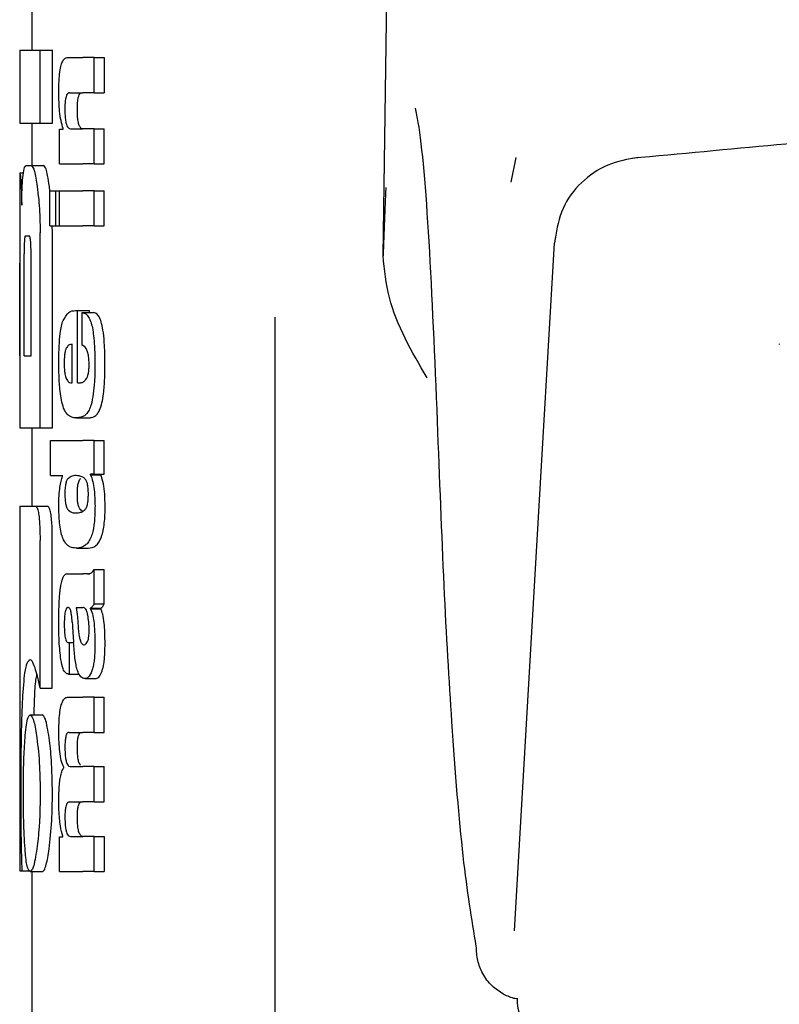
# Model space of a CAD drawing. Units: millimetres. Extents: x 0 to 210, y 0 to 297.
# Drawn here: x 81 to 82, y 203 to 203 of the extents above; entities that cross this region are included whole.
import ezdxf

# ---------------------------------------------------------------- set-up
doc = ezdxf.new("R2010")
doc.units = ezdxf.units.MM
doc.linetypes.add('SLD-Durchgehend', pattern=[0])

msp = doc.modelspace()

# ---------------------------------------------------------------- linework, layer by layer
at = {"color": 7, "linetype": 'SLD-Durchgehend', "lineweight": 25}
for p, q in [((81.52213, 203.21062), (81.5326, 203.92101)), ((81.23313, 203.42446), (81.23313, 203.37962)), ((81.22313, 203.37962), (81.22313, 203.31974)), ((81.22313, 203.37962), (81.23998, 203.37962)), ((81.23998, 203.31974), (81.23998, 203.37962)), ((81.23998, 203.37962), (81.2501, 203.37962)), ((81.2501, 203.31974), (81.2501, 203.37962)), ((81.26269, 203.37378), (81.27511, 203.37378)), ((81.28437, 203.37378), (81.27511, 203.37378)), ((81.28437, 203.34474), (81.28437, 203.37378)), ((81.28437, 203.37378), (81.29271, 203.37378)), ((81.29271, 203.37378), (81.29271, 203.34474)), ((81.26411, 203.34474), (81.27511, 203.34474)), ((81.28437, 203.34474), (81.27511, 203.34474)), ((81.28437, 203.34474), (81.29271, 203.34474)), ((81.22313, 203.31974), (81.23998, 203.31974)), ((81.23313, 203.31974), (81.23313, 203.28493)), ((81.23998, 203.31974), (81.2501, 203.31974)), ((81.25596, 203.28611), (81.25596, 203.31484)), ((81.25596, 203.31484), (81.25892, 203.31484)), ((81.25892, 203.31484), (81.25892, 203.31526)), ((81.26485, 203.31505), (81.27511, 203.31505)), ((81.28437, 203.31505), (81.27511, 203.31505)), ((81.28437, 203.28611), (81.28437, 203.31505)), ((81.28437, 203.31505), (81.29271, 203.31505)), ((81.29271, 203.28611), (81.29271, 203.31505)), ((81.25596, 203.28611), (81.27511, 203.28611)), ((81.28437, 203.28611), (81.27511, 203.28611)), ((81.28437, 203.28611), (81.29271, 203.28611)), ((81.63149, 203.29156), (81.62719, 203.27123)), ((81.22313, 203.27888), (81.22313, 203.21959)), ((81.22313, 203.27888), (81.22322, 203.27888)), ((81.22322, 203.27888), (81.22627, 203.27888)), ((81.22847, 203.28493), (81.23268, 203.28493)), ((81.23268, 203.28493), (81.24274, 203.28493)), ((81.24805, 203.26345), (81.2476, 203.26767)), ((81.24805, 203.23511), (81.24805, 203.26406)), ((81.24805, 203.26406), (81.253, 203.26406)), ((81.253, 203.23511), (81.253, 203.26406)), ((81.253, 203.26406), (81.25598, 203.26406)), ((81.25598, 203.23511), (81.25598, 203.26406)), ((81.25598, 203.26406), (81.27511, 203.26406)), ((81.28437, 203.26406), (81.27511, 203.26406)), ((81.28437, 203.23511), (81.28437, 203.26406)), ((81.28437, 203.26406), (81.29271, 203.26406)), ((81.29271, 203.23511), (81.29271, 203.26406)), ((81.23998, 203.069), (81.23998, 203.22947)), ((81.24805, 203.23511), (81.253, 203.23511)), ((81.2501, 203.22947), (81.2499, 203.23511)), ((81.2501, 203.069), (81.2501, 203.22947)), ((81.253, 203.23511), (81.25598, 203.23511)), ((81.25598, 203.23511), (81.27511, 203.23511)), ((81.28437, 203.23511), (81.27511, 203.23511)), ((81.28437, 203.23511), (81.29271, 203.23511)), ((81.22785, 203.22696), (81.2309, 203.22696)), ((81.22333, 203.21959), (81.22313, 203.21959)), ((81.22675, 203.12829), (81.22675, 203.21207)), ((81.23249, 203.12829), (81.23249, 203.21207)), ((81.22326, 203.12829), (81.22326, 203.20455)), ((81.22365, 203.12829), (81.22365, 203.20455)), ((81.26902, 203.16556), (81.27073, 203.16556)), ((81.27073, 203.10619), (81.27073, 203.16556)), ((81.27073, 203.16556), (81.28059, 203.16556)), ((81.28059, 203.16387), (81.28059, 203.16556)), ((81.27457, 203.16387), (81.28393, 203.16387)), ((81.27457, 203.13694), (81.27457, 203.16387)), ((81.43313, 203.16023), (81.43313, 200.88154)), ((81.26629, 203.10619), (81.26629, 203.13779)), ((81.22313, 203.12829), (81.22313, 203.069)), ((81.22313, 203.12829), (81.22365, 203.12829)), ((81.22675, 203.12829), (81.23249, 203.12829)), ((81.26518, 203.10619), (81.26629, 203.10619)), ((81.27073, 203.10619), (81.27319, 203.10619)), ((81.26929, 203.07725), (81.27929, 203.07725)), ((81.22313, 203.069), (81.23998, 203.069)), ((81.23313, 203.069), (81.23313, 203.00469)), ((81.23998, 203.069), (81.2501, 203.069)), ((81.24838, 203.02975), (81.24838, 203.0587)), ((81.24838, 203.0587), (81.27511, 203.0587)), ((81.28437, 203.0587), (81.27511, 203.0587)), ((81.28437, 203.03092), (81.28437, 203.0587)), ((81.28437, 203.0587), (81.29271, 203.0587)), ((81.29271, 203.03092), (81.29271, 203.0587)), ((81.24838, 203.02975), (81.25832, 203.02975)), ((81.25832, 203.02933), (81.25832, 203.02975)), ((81.28437, 203.03092), (81.28148, 203.03092)), ((81.28148, 203.03049), (81.28148, 203.03092)), ((81.28148, 203.03049), (81.28999, 203.03049)), ((81.28437, 203.03092), (81.29271, 203.03092)), ((81.28999, 203.03049), (81.28999, 203.03092)), ((81.22313, 203.00469), (81.22313, 202.70469)), ((81.22313, 203.00469), (81.23588, 203.00469)), ((81.23588, 203.00469), (81.24596, 203.00469)), ((81.26956, 202.99911), (81.27135, 202.99911)), ((81.27528, 203.00006), (81.27313, 203.00163)), ((81.23987, 202.85484), (81.23987, 202.97652)), ((81.24999, 202.85484), (81.24999, 202.97652)), ((81.26975, 202.9701), (81.27971, 202.9701)), ((81.26331, 202.94897), (81.27511, 202.94897)), ((81.27896, 202.94897), (81.27511, 202.94897)), ((81.27896, 202.94897), (81.28089, 202.94897)), ((81.28437, 202.92426), (81.28437, 202.95257)), ((81.28437, 202.95257), (81.29271, 202.95257)), ((81.29271, 202.92426), (81.29271, 202.95257)), ((81.28437, 202.92426), (81.29271, 202.92426)), ((81.26959, 202.92119), (81.27511, 202.92119)), ((81.27562, 202.92119), (81.27511, 202.92119)), ((81.28153, 202.92023), (81.28153, 202.92066)), ((81.28153, 202.92066), (81.29003, 202.92066)), ((81.28153, 202.92023), (81.29003, 202.92023)), ((81.29003, 202.92023), (81.29003, 202.92066)), ((81.26326, 202.89246), (81.26404, 202.89246)), ((81.26404, 202.86638), (81.26404, 202.89246)), ((81.26404, 202.89246), (81.26745, 202.89246)), ((81.27511, 202.89076), (81.27565, 202.89058)), ((81.27595, 202.89057), (81.2761, 202.89056)), ((81.26339, 202.86638), (81.26404, 202.86638)), ((81.26404, 202.86638), (81.27197, 202.86638)), ((81.27706, 202.86276), (81.28606, 202.86276)), ((81.23987, 202.85484), (81.24999, 202.85484)), ((81.23493, 202.83301), (81.23535, 202.84599)), ((81.26309, 202.84761), (81.27511, 202.84761)), ((81.28437, 202.84761), (81.27511, 202.84761)), ((81.28437, 202.81856), (81.28437, 202.84761)), ((81.28437, 202.84761), (81.29271, 202.84761)), ((81.29271, 202.81856), (81.29271, 202.84761)), ((81.23169, 202.83301), (81.24174, 202.83301)), ((81.26386, 202.81856), (81.27511, 202.81856)), ((81.28437, 202.81856), (81.27511, 202.81856)), ((81.28437, 202.81856), (81.29271, 202.81856)), ((81.25937, 202.78941), (81.25937, 202.78983)), ((81.265, 202.79036), (81.27511, 202.79036)), ((81.28437, 202.79036), (81.27511, 202.79036)), ((81.28437, 202.76131), (81.28437, 202.79036)), ((81.28437, 202.79036), (81.29271, 202.79036)), ((81.29271, 202.76131), (81.29271, 202.79036)), ((81.26386, 202.76131), (81.27511, 202.76131)), ((81.28437, 202.76131), (81.27511, 202.76131)), ((81.28437, 202.76131), (81.29271, 202.76131)), ((81.25596, 202.70396), (81.25596, 202.73269)), ((81.25596, 202.73269), (81.25855, 202.73269)), ((81.25855, 202.73269), (81.25855, 202.73311)), ((81.265, 202.7329), (81.27511, 202.7329)), ((81.28437, 202.7329), (81.27511, 202.7329)), ((81.28437, 202.70396), (81.28437, 202.7329)), ((81.28437, 202.7329), (81.29271, 202.7329)), ((81.29271, 202.7329), (81.29271, 202.70396)), ((81.22313, 202.70469), (81.22494, 202.70469)), ((81.22494, 202.70469), (81.23135, 202.70469)), ((81.23169, 202.70396), (81.24174, 202.70396)), ((81.23313, 202.70396), (81.23313, 201.90634)), ((81.25596, 202.70396), (81.27511, 202.70396)), ((81.28437, 202.70396), (81.27511, 202.70396)), ((81.28437, 202.70396), (81.29271, 202.70396))]:
    msp.add_line(p, q, dxfattribs=at)
at = {"color": 7, "linetype": 'SLD-Durchgehend', "lineweight": 25, "flags": 128}
for points in [[(81.6302, 202.65536), (81.64874, 202.972), (81.66332, 203.22106)], [(81.66405, 203.22557), (81.66365, 203.2247), (81.66332, 203.22106)]]:
    msp.add_lwpolyline(points, dxfattribs=at)
at = {"color": 7, "linetype": 'SLD-Durchgehend', "lineweight": 25}
msp.add_arc((81.67183, 202.59891), 0.03942, 178.3958, 226.98928, dxfattribs=at)
for points, knots in [([(81.25532, 203.34495), (81.25536, 203.3481), (81.25542, 203.35403), (81.25612, 203.36198), (81.25724, 203.36755), (81.25866, 203.37117), (81.26047, 203.37342), (81.26189, 203.37365), (81.26269, 203.37378)], [0, 0, 0, 0, 0.184922, 0.348109, 0.497359, 0.629618, 0.791744, 1, 1, 1, 1]), ([(81.25892, 203.31526), (81.2583, 203.31727), (81.25713, 203.32108), (81.25564, 203.33108), (81.25544, 203.3396), (81.25532, 203.34495)], [0, 0, 0, 0, 0.2947, 0.5576477, 1, 1, 1, 1]), ([(81.26411, 203.34474), (81.26364, 203.34466), (81.26279, 203.34452), (81.2617, 203.343), (81.26089, 203.34038), (81.26038, 203.3363), (81.26033, 203.33308), (81.26031, 203.33138)], [0, 0, 0, 0, 0.253015, 0.44864, 0.608488, 0.793144, 1, 1, 1, 1]), ([(81.27057, 203.33138), (81.27059, 203.33323), (81.27064, 203.33668), (81.27124, 203.34079), (81.2721, 203.3433), (81.27276, 203.34395), (81.27313, 203.34432)], [0, 0, 0, 0, 0.288667, 0.538164, 0.741155, 1, 1, 1, 1]), ([(82.74921, 203.34114), (82.69473, 203.34098), (82.59639, 203.34069), (82.465, 203.33781), (82.36397, 203.33455), (82.26311, 203.33041), (82.13317, 203.32373), (81.94709, 203.31145), (81.80635, 203.29814), (81.72675, 203.29061)], [0, 0, 0, 0, 0.1581697, 0.2854931, 0.3819547, 0.4524957, 0.5799006, 0.7624056, 1, 1, 1, 1]), ([(81.26031, 203.33138), (81.26034, 203.32961), (81.26038, 203.32626), (81.26082, 203.32172), (81.26153, 203.31852), (81.26243, 203.31648), (81.26353, 203.31525), (81.26438, 203.31512), (81.26485, 203.31505)], [0, 0, 0, 0, 0.1793555, 0.3409522, 0.4935149, 0.6295925, 0.794127, 1, 1, 1, 1]), ([(81.27313, 203.31606), (81.27269, 203.31674), (81.27185, 203.31802), (81.27103, 203.32205), (81.27063, 203.32666), (81.27059, 203.32975), (81.27057, 203.33138)], [0, 0, 0, 0, 0.293758, 0.55342, 0.764338, 1, 1, 1, 1]), ([(81.56697, 203.07446), (81.56479, 203.12657), (81.56042, 203.23055), (81.55391, 203.30813), (81.54953, 203.32833), (81.54873, 203.33199)], [0, 0, 0, 0, 0.451342, 0.900639, 1, 1, 1, 1]), ([(81.2751, 203.31505), (81.27472, 203.31509), (81.27406, 203.31515), (81.27341, 203.31579), (81.27313, 203.31606)], [0, 0, 0, 0, 0.572008, 1, 1, 1, 1]), ([(81.73223, 203.29158), (81.72362, 203.28998), (81.70621, 203.28673), (81.68435, 203.27159), (81.6683, 203.25033), (81.66523, 203.23299), (81.66369, 203.2243)], [0, 0, 0, 0, 0.243404, 0.492463, 0.745558, 1, 1, 1, 1]), ([(81.22322, 203.27888), (81.22331, 203.27866), (81.22348, 203.27827), (81.22384, 203.27489), (81.224, 203.27345)], [0, 0, 0, 0, 0.571611, 1, 1, 1, 1]), ([(81.22589, 203.27694), (81.22627, 203.27945), (81.227, 203.28415), (81.228, 203.28468), (81.22847, 203.28493)], [0, 0, 0, 0, 0.535245, 1, 1, 1, 1]), ([(81.23268, 203.28493), (81.23356, 203.28397), (81.23527, 203.28211), (81.23678, 203.27238), (81.23751, 203.26767)], [0, 0, 0, 0, 0.5159698, 1, 1, 1, 1]), ([(81.2476, 203.26767), (81.24713, 203.2708), (81.24625, 203.27654), (81.24457, 203.28336), (81.24342, 203.28434), (81.24274, 203.28493)], [0, 0, 0, 0, 0.3238963, 0.5963297, 1, 1, 1, 1]), ([(81.224, 203.27345), (81.22409, 203.27232), (81.22427, 203.27015), (81.22459, 203.26328), (81.22473, 203.25652), (81.22482, 203.25219)], [0, 0, 0, 0, 0.280303, 0.538992, 1, 1, 1, 1]), ([(81.22482, 203.25219), (81.22486, 203.25517), (81.22494, 203.26092), (81.22525, 203.27016), (81.22564, 203.27431), (81.22589, 203.27694)], [0, 0, 0, 0, 0.284142, 0.547233, 1, 1, 1, 1]), ([(81.23751, 203.26767), (81.23794, 203.26424), (81.23874, 203.2579), (81.23975, 203.24502), (81.2399, 203.23527), (81.23998, 203.22947)], [0, 0, 0, 0, 0.322808, 0.596774, 1, 1, 1, 1]), ([(81.52447, 203.26685), (81.52445, 203.26655), (81.52359, 203.25046), (81.52285, 203.23036), (81.52213, 203.21062)], [0, 0, 0, 0, 0.018514, 1, 1, 1, 1]), ([(81.22785, 203.22696), (81.22772, 203.22688), (81.22747, 203.22672), (81.22716, 203.22508), (81.22695, 203.22262), (81.22683, 203.21961), (81.22676, 203.2161), (81.22675, 203.2135), (81.22675, 203.21207)], [0, 0, 0, 0, 0.219705, 0.39451, 0.549638, 0.677288, 0.822872, 1, 1, 1, 1]), ([(81.23249, 203.21207), (81.23248, 203.21384), (81.23247, 203.21702), (81.23229, 203.22122), (81.23202, 203.22405), (81.23169, 203.22579), (81.23132, 203.2268), (81.23105, 203.22691), (81.2309, 203.22696)], [0, 0, 0, 0, 0.219096, 0.392879, 0.547117, 0.674666, 0.820991, 1, 1, 1, 1]), ([(81.22313, 203.21959), (81.22314, 203.21952), (81.22315, 203.21938), (81.22319, 203.21795), (81.22322, 203.21559), (81.22324, 203.21253), (81.22325, 203.20883), (81.22325, 203.20606), (81.22326, 203.20455)], [0, 0, 0, 0, 0.196652, 0.37052, 0.52628, 0.658563, 0.812533, 1, 1, 1, 1]), ([(81.22365, 203.20455), (81.22364, 203.20634), (81.22364, 203.20955), (81.2236, 203.21378), (81.22354, 203.21664), (81.22347, 203.2184), (81.2234, 203.21943), (81.22335, 203.21953), (81.22333, 203.21959)], [0, 0, 0, 0, 0.219725, 0.394069, 0.54862, 0.676045, 0.821892, 1, 1, 1, 1]), ([(81.55832, 203.11033), (81.54574, 203.13178), (81.52709, 203.16359), (81.52335, 203.19907), (81.52213, 203.21062)], [0, 0, 0, 0, 0.674238, 1, 1, 1, 1]), ([(81.25879, 203.15723), (81.26026, 203.15977), (81.26339, 203.16521), (81.26707, 203.16544), (81.26902, 203.16556)], [0, 0, 0, 0, 0.468023, 1, 1, 1, 1]), ([(81.25535, 203.12315), (81.25539, 203.12756), (81.25548, 203.13569), (81.25625, 203.14582), (81.25737, 203.15306), (81.25831, 203.15582), (81.25879, 203.15723)], [0, 0, 0, 0, 0.331688, 0.612314, 0.801401, 1, 1, 1, 1]), ([(81.27457, 203.16387), (81.27467, 203.16386), (81.27485, 203.16384), (81.27503, 203.16381), (81.27511, 203.1638)], [0, 0, 0, 0, 0.564709, 1, 1, 1, 1]), ([(81.27511, 203.1638), (81.27615, 203.16345), (81.27801, 203.16284), (81.28031, 203.15972), (81.28201, 203.15543), (81.2833, 203.14984), (81.28426, 203.14257), (81.28491, 203.13305), (81.28498, 203.12588), (81.28502, 203.12189)], [0, 0, 0, 0, 0.182629, 0.325635, 0.445049, 0.556753, 0.678206, 0.820581, 1, 1, 1, 1]), ([(81.29333, 203.12189), (81.29327, 203.12691), (81.29317, 203.13575), (81.29215, 203.14722), (81.29069, 203.15485), (81.28888, 203.15985), (81.28664, 203.1631), (81.28491, 203.16359), (81.28393, 203.16387)], [0, 0, 0, 0, 0.219112, 0.385396, 0.533377, 0.657399, 0.807017, 1, 1, 1, 1]), ([(81.26139, 203.13461), (81.26111, 203.13394), (81.26057, 203.13265), (81.26006, 203.12941), (81.2598, 203.12581), (81.25978, 203.12338), (81.25978, 203.1221)], [0, 0, 0, 0, 0.273354, 0.528637, 0.751601, 1, 1, 1, 1]), ([(81.26629, 203.13779), (81.2653, 203.13774), (81.26359, 203.13767), (81.26204, 203.13551), (81.26139, 203.13461)], [0, 0, 0, 0, 0.58092, 1, 1, 1, 1]), ([(81.27511, 203.13673), (81.27501, 203.13677), (81.27483, 203.13685), (81.27465, 203.13691), (81.27457, 203.13694)], [0, 0, 0, 0, 0.554254, 1, 1, 1, 1]), ([(81.28025, 203.12104), (81.28023, 203.1226), (81.28018, 203.12577), (81.27955, 203.13011), (81.27796, 203.13497), (81.27631, 203.13599), (81.27511, 203.13673)], [0, 0, 0, 0, 0.162494, 0.330404, 0.512437, 1, 1, 1, 1]), ([(81.848, 203.13807), (81.84798, 203.13773), (81.84796, 203.13737), (81.84807, 203.13749), (81.84808, 203.1375)], [0, 0, 0, 0, 0.968249, 1, 1, 1, 1]), ([(81.25636, 203.09934), (81.25601, 203.10353), (81.25538, 203.11119), (81.25536, 203.11942), (81.25535, 203.12315)], [0, 0, 0, 0, 0.545904, 1, 1, 1, 1]), ([(81.25978, 203.1221), (81.2598, 203.12051), (81.25985, 203.11756), (81.26024, 203.11386), (81.26078, 203.1112), (81.26121, 203.11014), (81.26144, 203.10959)], [0, 0, 0, 0, 0.307048, 0.572553, 0.779377, 1, 1, 1, 1]), ([(81.27808, 203.10954), (81.27845, 203.11022), (81.27913, 203.11146), (81.27983, 203.11445), (81.28019, 203.11774), (81.28023, 203.11991), (81.28025, 203.12104)], [0, 0, 0, 0, 0.313024, 0.579716, 0.78364, 1, 1, 1, 1]), ([(81.28502, 203.12189), (81.28499, 203.11686), (81.28494, 203.10814), (81.28409, 203.10033), (81.28373, 203.09702)], [0, 0, 0, 0, 0.576549, 1, 1, 1, 1]), ([(81.2921, 203.09702), (81.29251, 203.10127), (81.29328, 203.1092), (81.29332, 203.11787), (81.29333, 203.12189)], [0, 0, 0, 0, 0.536837, 1, 1, 1, 1]), ([(81.26144, 203.10959), (81.26205, 203.10853), (81.26324, 203.10649), (81.26455, 203.10629), (81.26518, 203.10619)], [0, 0, 0, 0, 0.520493, 1, 1, 1, 1]), ([(81.27511, 203.10665), (81.27571, 203.10701), (81.27673, 203.10763), (81.27768, 203.10898), (81.27808, 203.10954)], [0, 0, 0, 0, 0.578589, 1, 1, 1, 1]), ([(81.27319, 203.10619), (81.27355, 203.10622), (81.27419, 203.10626), (81.27484, 203.10653), (81.27511, 203.10665)], [0, 0, 0, 0, 0.5751724, 1, 1, 1, 1]), ([(81.25927, 203.08537), (81.25863, 203.08736), (81.25743, 203.09106), (81.2567, 203.09673), (81.25636, 203.09934)], [0, 0, 0, 0, 0.538982, 1, 1, 1, 1]), ([(81.28373, 203.09702), (81.28319, 203.09377), (81.28226, 203.08821), (81.28082, 203.08494), (81.28022, 203.08359)], [0, 0, 0, 0, 0.5856712, 1, 1, 1, 1]), ([(81.28884, 203.08359), (81.28954, 203.08541), (81.29084, 203.08882), (81.2917, 203.09442), (81.2921, 203.09702)], [0, 0, 0, 0, 0.534059, 1, 1, 1, 1]), ([(81.26371, 203.07895), (81.26277, 203.07975), (81.2612, 203.0811), (81.25982, 203.08416), (81.25927, 203.08537)], [0, 0, 0, 0, 0.601808, 1, 1, 1, 1]), ([(81.28022, 203.08359), (81.27939, 203.08226), (81.27779, 203.07971), (81.27598, 203.07879), (81.27511, 203.07835)], [0, 0, 0, 0, 0.519819, 1, 1, 1, 1]), ([(81.28431, 203.07832), (81.28525, 203.0789), (81.28682, 203.07986), (81.28827, 203.08252), (81.28884, 203.08359)], [0, 0, 0, 0, 0.599969, 1, 1, 1, 1]), ([(81.26929, 203.07725), (81.26816, 203.07733), (81.26625, 203.07746), (81.26444, 203.07852), (81.26371, 203.07895)], [0, 0, 0, 0, 0.594163, 1, 1, 1, 1]), ([(81.27502, 203.07832), (81.27397, 203.07798), (81.27202, 203.07736), (81.27015, 203.07728), (81.26929, 203.07725)], [0, 0, 0, 0, 0.541506, 1, 1, 1, 1]), ([(81.27511, 203.07835), (81.27509, 203.07835), (81.27506, 203.07834), (81.27503, 203.07832), (81.27502, 203.07832)], [0, 0, 0, 0, 0.559328, 1, 1, 1, 1]), ([(81.27929, 203.07725), (81.28027, 203.0773), (81.28196, 203.07739), (81.28362, 203.07805), (81.28431, 203.07832)], [0, 0, 0, 0, 0.580118, 1, 1, 1, 1]), ([(81.59883, 202.64258), (81.59516, 202.66485), (81.58782, 202.70938), (81.57923, 202.81454), (81.57221, 202.93532), (81.56873, 203.02786), (81.56697, 203.07446)], [0, 0, 0, 0, 0.278714, 0.55741, 0.777135, 1, 1, 1, 1]), ([(81.25532, 203.00484), (81.25537, 203.00767), (81.25545, 203.01308), (81.25634, 203.02227), (81.25755, 203.02659), (81.25832, 203.02933)], [0, 0, 0, 0, 0.28672, 0.547187, 1, 1, 1, 1]), ([(81.26254, 203.02688), (81.26217, 203.02632), (81.26151, 203.02535), (81.26103, 203.02319), (81.26082, 203.02227)], [0, 0, 0, 0, 0.572564, 1, 1, 1, 1]), ([(81.26956, 203.02975), (81.26814, 203.02973), (81.26571, 203.02969), (81.26347, 203.0277), (81.26254, 203.02688)], [0, 0, 0, 0, 0.586217, 1, 1, 1, 1]), ([(81.27511, 203.02847), (81.27406, 203.02891), (81.27218, 203.02969), (81.27036, 203.02973), (81.26956, 203.02975)], [0, 0, 0, 0, 0.558731, 1, 1, 1, 1]), ([(81.27108, 203.02227), (81.27136, 203.02342), (81.27185, 203.02552), (81.27251, 203.02646), (81.27281, 203.02688)], [0, 0, 0, 0, 0.54888, 1, 1, 1, 1]), ([(81.27281, 203.02688), (81.27287, 203.02695), (81.27297, 203.02708), (81.27308, 203.0272), (81.27313, 203.02725)], [0, 0, 0, 0, 0.5542457, 1, 1, 1, 1]), ([(81.2771, 203.02686), (81.27676, 203.02721), (81.27611, 203.02788), (81.27543, 203.02828), (81.27511, 203.02847)], [0, 0, 0, 0, 0.533952, 1, 1, 1, 1]), ([(81.27965, 203.01438), (81.27962, 203.01609), (81.27955, 203.01934), (81.27891, 203.02314), (81.27806, 203.02556), (81.27743, 203.02641), (81.2771, 203.02686)], [0, 0, 0, 0, 0.289814, 0.550575, 0.763299, 1, 1, 1, 1]), ([(81.28148, 203.03049), (81.28211, 203.02874), (81.28329, 203.02545), (81.28479, 203.01686), (81.285, 203.00943), (81.28513, 203.00484)], [0, 0, 0, 0, 0.305245, 0.571219, 1, 1, 1, 1]), ([(81.29344, 203.00484), (81.29337, 203.00809), (81.29325, 203.01461), (81.29205, 203.02409), (81.29072, 203.02821), (81.28999, 203.03049)], [0, 0, 0, 0, 0.306631, 0.61515, 1, 1, 1, 1]), ([(81.26082, 203.02227), (81.26066, 203.02094), (81.26035, 203.01849), (81.26033, 203.01567), (81.26033, 203.01438)], [0, 0, 0, 0, 0.539929, 1, 1, 1, 1]), ([(81.27058, 203.01438), (81.27059, 203.01602), (81.27062, 203.01885), (81.27094, 203.02126), (81.27108, 203.02227)], [0, 0, 0, 0, 0.578517, 1, 1, 1, 1]), ([(81.26033, 203.01438), (81.26035, 203.0128), (81.2604, 203.00974), (81.26093, 203.00597), (81.26167, 203.00344), (81.26223, 203.00252), (81.26253, 203.00204)], [0, 0, 0, 0, 0.276057, 0.53345, 0.755329, 1, 1, 1, 1]), ([(81.2728, 203.00204), (81.27244, 203.00264), (81.27176, 203.00375), (81.27103, 203.00683), (81.27063, 203.01052), (81.2706, 203.01306), (81.27058, 203.01438)], [0, 0, 0, 0, 0.2948378, 0.5561841, 0.7685968, 1, 1, 1, 1]), ([(81.27712, 203.00203), (81.27755, 203.00266), (81.27835, 203.00385), (81.27918, 203.00709), (81.2796, 203.01075), (81.27963, 203.01315), (81.27965, 203.01438)], [0, 0, 0, 0, 0.3150082, 0.5851739, 0.7883333, 1, 1, 1, 1]), ([(81.23588, 203.00469), (81.23631, 203.00454), (81.23712, 203.00425), (81.23825, 203.00118), (81.23917, 202.99571), (81.23979, 202.98718), (81.23984, 202.98031), (81.23987, 202.97652)], [0, 0, 0, 0, 0.215839, 0.400483, 0.553866, 0.75437, 1, 1, 1, 1]), ([(81.24999, 202.97652), (81.24994, 202.98113), (81.24987, 202.98819), (81.24916, 202.99651), (81.24827, 203.00154), (81.24714, 203.00431), (81.24635, 203.00457), (81.24596, 203.00469)], [0, 0, 0, 0, 0.296575, 0.454314, 0.612628, 0.806236, 1, 1, 1, 1]), ([(81.25841, 202.97876), (81.25787, 202.98044), (81.25684, 202.98364), (81.25556, 202.99249), (81.25541, 203.00005), (81.25532, 203.00484)], [0, 0, 0, 0, 0.288289, 0.549169, 1, 1, 1, 1]), ([(81.28513, 203.00484), (81.28504, 203.0004), (81.28487, 202.99146), (81.28305, 202.98215), (81.28085, 202.97677), (81.27833, 202.97317), (81.27627, 202.97195), (81.27511, 202.97126)], [0, 0, 0, 0, 0.220945, 0.444711, 0.588801, 0.768942, 1, 1, 1, 1]), ([(81.27954, 202.9701), (81.28166, 202.97036), (81.28542, 202.97082), (81.28964, 202.97648), (81.29183, 202.98417), (81.29282, 202.9904), (81.29337, 202.99741), (81.29342, 203.00234), (81.29344, 203.00484)], [0, 0, 0, 0, 0.351862, 0.624345, 0.727585, 0.818126, 0.907436, 1, 1, 1, 1]), ([(81.26253, 203.00204), (81.26373, 203.001), (81.26598, 202.99904), (81.26842, 202.99909), (81.26956, 202.99911)], [0, 0, 0, 0, 0.533458, 1, 1, 1, 1]), ([(81.27005, 202.99915), (81.27091, 202.99916), (81.27257, 202.99917), (81.27428, 202.99995), (81.27511, 203.00032)], [0, 0, 0, 0, 0.518914, 1, 1, 1, 1]), ([(81.27313, 203.00163), (81.27306, 203.0017), (81.27296, 203.00184), (81.27285, 203.00198), (81.2728, 203.00204)], [0, 0, 0, 0, 0.566307, 1, 1, 1, 1]), ([(81.27511, 203.00032), (81.27551, 203.00058), (81.2762, 203.00101), (81.27685, 203.00173), (81.27712, 203.00203)], [0, 0, 0, 0, 0.587191, 1, 1, 1, 1]), ([(81.26956, 202.9701), (81.26783, 202.97026), (81.26525, 202.97051), (81.26219, 202.97264), (81.26014, 202.97491), (81.25899, 202.97747), (81.25841, 202.97876)], [0, 0, 0, 0, 0.43097, 0.643092, 0.82015, 1, 1, 1, 1]), ([(81.27511, 202.97126), (81.27406, 202.97086), (81.27218, 202.97015), (81.27036, 202.97012), (81.26956, 202.9701)], [0, 0, 0, 0, 0.5584845, 1, 1, 1, 1]), ([(81.25748, 202.94144), (81.25786, 202.94293), (81.25857, 202.94578), (81.25948, 202.94711), (81.25992, 202.94774)], [0, 0, 0, 0, 0.525769, 1, 1, 1, 1]), ([(81.25992, 202.94774), (81.26019, 202.94804), (81.2607, 202.9486), (81.26122, 202.94885), (81.26146, 202.94897)], [0, 0, 0, 0, 0.544778, 1, 1, 1, 1]), ([(81.26146, 202.94897), (81.2618, 202.94897), (81.26241, 202.94897), (81.26303, 202.94897), (81.26331, 202.94897)], [0, 0, 0, 0, 0.552004, 1, 1, 1, 1]), ([(81.27945, 202.94909), (81.28039, 202.94911), (81.28213, 202.94913), (81.28366, 202.95148), (81.28437, 202.95257)], [0, 0, 0, 0, 0.537155, 1, 1, 1, 1]), ([(81.25648, 202.93635), (81.25665, 202.93743), (81.25695, 202.93928), (81.25733, 202.9408), (81.25748, 202.94144)], [0, 0, 0, 0, 0.584827, 1, 1, 1, 1]), ([(81.25584, 202.9287), (81.25593, 202.93016), (81.2561, 202.93279), (81.25636, 202.93526), (81.25648, 202.93635)], [0, 0, 0, 0, 0.555323, 1, 1, 1, 1]), ([(81.25532, 202.90698), (81.25534, 202.91122), (81.25537, 202.91854), (81.2557, 202.92568), (81.25584, 202.9287)], [0, 0, 0, 0, 0.578127, 1, 1, 1, 1]), ([(81.28437, 202.92426), (81.28384, 202.92333), (81.28294, 202.92174), (81.28194, 202.92098), (81.28153, 202.92066)], [0, 0, 0, 0, 0.583557, 1, 1, 1, 1]), ([(81.29003, 202.92066), (81.29053, 202.92109), (81.29145, 202.92189), (81.29231, 202.92351), (81.29271, 202.92426)], [0, 0, 0, 0, 0.536633, 1, 1, 1, 1]), ([(81.26306, 202.92125), (81.26274, 202.92122), (81.26216, 202.92115), (81.26138, 202.92021), (81.26079, 202.91868), (81.26025, 202.91616), (81.25986, 202.91212), (81.25983, 202.90873), (81.25981, 202.90688)], [0, 0, 0, 0, 0.178532, 0.325782, 0.452756, 0.56867, 0.765617, 1, 1, 1, 1]), ([(81.26512, 202.91879), (81.26498, 202.9192), (81.26469, 202.9201), (81.26399, 202.92104), (81.26343, 202.92117), (81.26306, 202.92125)], [0, 0, 0, 0, 0.223778, 0.486303, 1, 1, 1, 1]), ([(81.26634, 202.90931), (81.26619, 202.91136), (81.26592, 202.91487), (81.26535, 202.91764), (81.26512, 202.91879)], [0, 0, 0, 0, 0.580629, 1, 1, 1, 1]), ([(81.26959, 202.92119), (81.26999, 202.91865), (81.27064, 202.91454), (81.27095, 202.90984), (81.27107, 202.90804)], [0, 0, 0, 0, 0.61718, 1, 1, 1, 1]), ([(81.27918, 202.915), (81.27897, 202.916), (81.27852, 202.91804), (81.27733, 202.92066), (81.2763, 202.92098), (81.27562, 202.92119)], [0, 0, 0, 0, 0.251065, 0.507823, 1, 1, 1, 1]), ([(81.28029, 202.90221), (81.28022, 202.90469), (81.28011, 202.90934), (81.27948, 202.9132), (81.27918, 202.915)], [0, 0, 0, 0, 0.534325, 1, 1, 1, 1]), ([(81.28153, 202.92023), (81.2822, 202.9185), (81.28337, 202.91547), (81.28405, 202.91046), (81.28433, 202.90833)], [0, 0, 0, 0, 0.574521, 1, 1, 1, 1]), ([(81.29267, 202.90833), (81.29231, 202.91099), (81.29163, 202.91592), (81.29054, 202.91887), (81.29003, 202.92023)], [0, 0, 0, 0, 0.53877, 1, 1, 1, 1]), ([(81.25701, 202.87848), (81.25645, 202.8833), (81.25543, 202.89221), (81.25536, 202.90234), (81.25532, 202.90698)], [0, 0, 0, 0, 0.5413331, 1, 1, 1, 1]), ([(81.25981, 202.90688), (81.25985, 202.90463), (81.25991, 202.90047), (81.2606, 202.89596), (81.26141, 202.89376), (81.26226, 202.89264), (81.26291, 202.89252), (81.26326, 202.89246)], [0, 0, 0, 0, 0.278234, 0.513826, 0.648121, 0.806152, 1, 1, 1, 1]), ([(81.26634, 202.90931), (81.26655, 202.90615), (81.26692, 202.90049), (81.26729, 202.89484), (81.26746, 202.89235)], [0, 0, 0, 0, 0.56, 1, 1, 1, 1]), ([(81.27107, 202.90804), (81.2712, 202.90605), (81.27142, 202.90247), (81.27202, 202.89791), (81.2728, 202.89441), (81.27383, 202.89179), (81.27467, 202.89112), (81.27511, 202.89076)], [0, 0, 0, 0, 0.242951, 0.439247, 0.606939, 0.794231, 1, 1, 1, 1]), ([(81.28433, 202.90833), (81.28458, 202.90524), (81.28502, 202.89958), (81.28504, 202.89359), (81.28504, 202.89087)], [0, 0, 0, 0, 0.546842, 1, 1, 1, 1]), ([(81.29336, 202.89087), (81.29334, 202.8943), (81.29332, 202.90031), (81.29286, 202.90593), (81.29267, 202.90833)], [0, 0, 0, 0, 0.57134, 1, 1, 1, 1]), ([(81.27905, 202.89343), (81.27926, 202.894), (81.27967, 202.89509), (81.28005, 202.89737), (81.28026, 202.89978), (81.28027, 202.90137), (81.28029, 202.90221)], [0, 0, 0, 0, 0.291248, 0.553875, 0.764514, 1, 1, 1, 1]), ([(81.27047, 202.87005), (81.27014, 202.87135), (81.26941, 202.87421), (81.26829, 202.8816), (81.26779, 202.88804), (81.26746, 202.89235)], [0, 0, 0, 0, 0.216863, 0.47525, 1, 1, 1, 1]), ([(81.2761, 202.89056), (81.27674, 202.89072), (81.27779, 202.891), (81.2787, 202.89275), (81.27905, 202.89343)], [0, 0, 0, 0, 0.6107581, 1, 1, 1, 1]), ([(81.28504, 202.89087), (81.28499, 202.88788), (81.28492, 202.88309), (81.28436, 202.87701), (81.28363, 202.87245), (81.28293, 202.87028), (81.28255, 202.86914)], [0, 0, 0, 0, 0.350459, 0.56007, 0.767171, 1, 1, 1, 1]), ([(81.29098, 202.86914), (81.29149, 202.87093), (81.2923, 202.87378), (81.29296, 202.87968), (81.29329, 202.88508), (81.29333, 202.88891), (81.29336, 202.89087)], [0, 0, 0, 0, 0.342798, 0.548506, 0.769277, 1, 1, 1, 1]), ([(81.23164, 202.87821), (81.23073, 202.87765), (81.22903, 202.8766), (81.22679, 202.86718), (81.22589, 202.854), (81.22534, 202.84599)], [0, 0, 0, 0, 0.308879, 0.580489, 1, 1, 1, 1]), ([(81.23576, 202.87168), (81.23496, 202.87381), (81.23352, 202.87761), (81.23221, 202.87803), (81.23164, 202.87821)], [0, 0, 0, 0, 0.55921, 1, 1, 1, 1]), ([(81.26339, 202.86638), (81.26249, 202.86663), (81.26091, 202.86707), (81.25861, 202.87058), (81.25758, 202.87563), (81.25701, 202.87848)], [0, 0, 0, 0, 0.364708, 0.641803, 1, 1, 1, 1]), ([(81.23535, 202.84599), (81.23567, 202.85188), (81.23613, 202.86057), (81.23704, 202.86482), (81.23733, 202.86619)], [0, 0, 0, 0, 0.6783151, 1, 1, 1, 1]), ([(81.23987, 202.85484), (81.23915, 202.85841), (81.23779, 202.86511), (81.23641, 202.86959), (81.23576, 202.87168)], [0, 0, 0, 0, 0.532553, 1, 1, 1, 1]), ([(81.27511, 202.86318), (81.27404, 202.86382), (81.27234, 202.86485), (81.27098, 202.86864), (81.27047, 202.87005)], [0, 0, 0, 0, 0.625903, 1, 1, 1, 1]), ([(81.28255, 202.86914), (81.28159, 202.86704), (81.27988, 202.86332), (81.27784, 202.86293), (81.27694, 202.86276)], [0, 0, 0, 0, 0.561897, 1, 1, 1, 1]), ([(81.28595, 202.86276), (81.28695, 202.86306), (81.28874, 202.8636), (81.29029, 202.86744), (81.29098, 202.86914)], [0, 0, 0, 0, 0.556789, 1, 1, 1, 1]), ([(81.27694, 202.86276), (81.27659, 202.86279), (81.27598, 202.86284), (81.27537, 202.86308), (81.27511, 202.86318)], [0, 0, 0, 0, 0.579043, 1, 1, 1, 1]), ([(81.22534, 202.84599), (81.22508, 202.8401), (81.22443, 202.82533), (81.22404, 202.79829), (81.224, 202.77764), (81.22398, 202.7687)], [0, 0, 0, 0, 0.273361, 0.68535, 1, 1, 1, 1]), ([(81.25535, 202.81941), (81.25539, 202.82249), (81.25547, 202.8282), (81.25618, 202.83587), (81.25729, 202.84132), (81.25878, 202.84496), (81.26071, 202.84725), (81.26223, 202.84748), (81.26309, 202.84761)], [0, 0, 0, 0, 0.177845, 0.329447, 0.476046, 0.611265, 0.780447, 1, 1, 1, 1]), ([(81.22751, 202.81399), (81.2281, 202.82009), (81.22917, 202.83102), (81.23091, 202.8324), (81.23169, 202.83301)], [0, 0, 0, 0, 0.558742, 1, 1, 1, 1]), ([(81.23169, 202.83301), (81.23277, 202.83201), (81.23472, 202.83022), (81.2365, 202.81896), (81.23728, 202.81399)], [0, 0, 0, 0, 0.557921, 1, 1, 1, 1]), ([(81.24738, 202.81399), (81.24636, 202.82007), (81.24454, 202.83106), (81.2426, 202.83241), (81.24174, 202.83301)], [0, 0, 0, 0, 0.553857, 1, 1, 1, 1]), ([(81.25937, 202.78983), (81.25866, 202.79144), (81.25732, 202.79448), (81.25606, 202.80221), (81.25543, 202.81071), (81.25538, 202.8164), (81.25535, 202.81941)], [0, 0, 0, 0, 0.288626, 0.547129, 0.760276, 1, 1, 1, 1]), ([(81.26386, 202.81856), (81.26352, 202.81855), (81.26291, 202.81852), (81.26209, 202.81777), (81.26145, 202.81652), (81.26087, 202.81445), (81.26043, 202.81101), (81.26038, 202.80804), (81.26035, 202.80648)], [0, 0, 0, 0, 0.195035, 0.354546, 0.488939, 0.606987, 0.792364, 1, 1, 1, 1]), ([(81.27061, 202.80648), (81.27064, 202.80822), (81.2707, 202.81147), (81.27129, 202.8153), (81.27213, 202.81756), (81.27277, 202.81807), (81.27313, 202.81836)], [0, 0, 0, 0, 0.2865664, 0.5336882, 0.7379544, 1, 1, 1, 1]), ([(81.22618, 202.76841), (81.22624, 202.77791), (81.22634, 202.7951), (81.22715, 202.80814), (81.22751, 202.81399)], [0, 0, 0, 0, 0.552146, 1, 1, 1, 1]), ([(81.23728, 202.81399), (81.23814, 202.8065), (81.23968, 202.79308), (81.23989, 202.77597), (81.23998, 202.76841)], [0, 0, 0, 0, 0.557892, 1, 1, 1, 1]), ([(81.2501, 202.76841), (81.24994, 202.77793), (81.24965, 202.7951), (81.24808, 202.80816), (81.24738, 202.81399)], [0, 0, 0, 0, 0.553996, 1, 1, 1, 1]), ([(81.26035, 202.80648), (81.26037, 202.80473), (81.26041, 202.8014), (81.26086, 202.79688), (81.2616, 202.79374), (81.26252, 202.79175), (81.26366, 202.79055), (81.26452, 202.79043), (81.265, 202.79036)], [0, 0, 0, 0, 0.175506, 0.334681, 0.48752, 0.625198, 0.791921, 1, 1, 1, 1]), ([(81.27313, 202.79147), (81.2727, 202.79214), (81.27188, 202.7934), (81.27106, 202.79729), (81.27065, 202.80182), (81.27062, 202.80487), (81.27061, 202.80648)], [0, 0, 0, 0, 0.293103, 0.552074, 0.763404, 1, 1, 1, 1]), ([(81.25534, 202.76248), (81.25537, 202.76518), (81.25543, 202.77009), (81.25589, 202.77664), (81.25663, 202.78208), (81.25777, 202.78672), (81.25881, 202.78846), (81.25937, 202.78941)], [0, 0, 0, 0, 0.227072, 0.411526, 0.574198, 0.768686, 1, 1, 1, 1]), ([(81.22398, 202.7687), (81.224, 202.75538), (81.22405, 202.73179), (81.22467, 202.71291), (81.22494, 202.70469)], [0, 0, 0, 0, 0.564763, 1, 1, 1, 1]), ([(81.22751, 202.72269), (81.22707, 202.73013), (81.22629, 202.74355), (81.22621, 202.76075), (81.22618, 202.76841)], [0, 0, 0, 0, 0.554307, 1, 1, 1, 1]), ([(81.23998, 202.76841), (81.23994, 202.76344), (81.23986, 202.75395), (81.23905, 202.73764), (81.23796, 202.72842), (81.23728, 202.72269)], [0, 0, 0, 0, 0.293648, 0.560809, 1, 1, 1, 1]), ([(81.24738, 202.72269), (81.24824, 202.73011), (81.24979, 202.74355), (81.25, 202.76072), (81.2501, 202.76841)], [0, 0, 0, 0, 0.552328, 1, 1, 1, 1]), ([(81.25855, 202.73311), (81.25787, 202.73573), (81.2568, 202.73986), (81.25588, 202.74764), (81.2554, 202.75476), (81.25536, 202.75985), (81.25534, 202.76248)], [0, 0, 0, 0, 0.3550213, 0.5585573, 0.7719403, 1, 1, 1, 1]), ([(81.26386, 202.76131), (81.26343, 202.76126), (81.26265, 202.76116), (81.26166, 202.75979), (81.26091, 202.75737), (81.26043, 202.75364), (81.26038, 202.75068), (81.26035, 202.74912)], [0, 0, 0, 0, 0.251645, 0.447218, 0.607713, 0.793077, 1, 1, 1, 1]), ([(81.27061, 202.74912), (81.27064, 202.75086), (81.2707, 202.75411), (81.27129, 202.75795), (81.27213, 202.76023), (81.27277, 202.76077), (81.27313, 202.76106)], [0, 0, 0, 0, 0.285432, 0.532629, 0.737432, 1, 1, 1, 1]), ([(81.26035, 202.74912), (81.26037, 202.74737), (81.26041, 202.74404), (81.26086, 202.73952), (81.26159, 202.73635), (81.26252, 202.73432), (81.26365, 202.7331), (81.26452, 202.73297), (81.265, 202.7329)], [0, 0, 0, 0, 0.175081, 0.334108, 0.486951, 0.624658, 0.791543, 1, 1, 1, 1]), ([(81.27313, 202.73402), (81.2727, 202.7347), (81.27188, 202.73599), (81.27106, 202.73991), (81.27065, 202.74445), (81.27062, 202.74751), (81.27061, 202.74912)], [0, 0, 0, 0, 0.292807, 0.552228, 0.76376, 1, 1, 1, 1]), ([(81.27525, 202.7329), (81.27484, 202.73294), (81.27413, 202.73301), (81.27343, 202.73372), (81.27313, 202.73402)], [0, 0, 0, 0, 0.573666, 1, 1, 1, 1]), ([(81.23169, 202.70396), (81.23072, 202.70494), (81.22899, 202.70672), (81.22797, 202.71778), (81.22751, 202.72269)], [0, 0, 0, 0, 0.5567, 1, 1, 1, 1]), ([(81.23728, 202.72269), (81.23628, 202.71671), (81.23446, 202.70585), (81.23255, 202.70454), (81.23169, 202.70396)], [0, 0, 0, 0, 0.550497, 1, 1, 1, 1]), ([(81.24174, 202.70396), (81.24229, 202.70424), (81.24335, 202.70479), (81.24535, 202.7102), (81.2466, 202.71791), (81.24738, 202.72269)], [0, 0, 0, 0, 0.2949219, 0.5628042, 1, 1, 1, 1]), ([(81.62123, 202.60327), (81.61798, 202.60533), (81.61093, 202.6098), (81.60393, 202.61971), (81.59947, 202.63095), (81.59905, 202.63861), (81.59883, 202.64258)], [0, 0, 0, 0, 0.229387, 0.498648, 0.740683, 1, 1, 1, 1]), ([(81.62123, 202.60327), (81.62433, 202.60182), (81.62818, 202.60002), (81.63228, 202.59952), (81.63307, 202.59943)], [0, 0, 0, 0, 0.807276, 1, 1, 1, 1])]:
    msp.add_open_spline(points, degree=3, knots=knots, dxfattribs=at)

doc.saveas('drawing.dxf')
